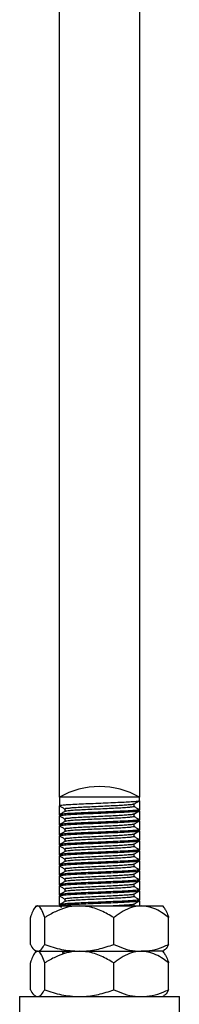
# Model space of a CAD drawing. Units: millimetres. Extents: x 5 to 949, y 4 to 1731.
# Drawn here: x 746 to 750, y 38 to 65 of the extents above; entities that cross this region are included whole.
import ezdxf

# ---------------------------------------------------------------- set-up
doc = ezdxf.new("R2010")
doc.units = ezdxf.units.MM
doc.header["$LTSCALE"] = 3
doc.linetypes.add('SLD-Solid', pattern=[0])

msp = doc.modelspace()

# ---------------------------------------------------------------- linework, layer by layer
at = {"color": 7, "linetype": 'SLD-Solid', "lineweight": 25}
for p, q in [((747.0141, 43.6346), (747.0141, 124.134)), ((749.2641, 124.134), (749.2641, 43.6346)), ((747.0141, 43.6346), (747.0141, 43.3913)), ((749.2641, 43.6346), (747.0141, 43.6346)), ((749.2641, 43.5319), (749.2641, 43.6346)), ((749.2641, 43.5319), (749.2641, 43.2858)), ((747.0141, 43.1452), (747.0141, 43.3913)), ((747.1663, 43.3033), (747.1663, 43.2345)), ((749.1118, 43.3736), (749.1118, 43.4424)), ((749.2641, 43.2506), (749.2641, 43.2858)), ((749.2641, 43.2506), (749.2641, 43.0045)), ((747.0141, 43.1452), (747.0141, 43.11)), ((747.0141, 42.8639), (747.0141, 43.11)), ((747.1663, 43.0221), (747.1663, 42.9533)), ((749.1118, 43.0924), (749.1118, 43.1611)), ((749.2641, 42.9694), (749.2641, 43.0045)), ((749.2641, 42.9694), (749.2641, 42.7233)), ((747.0141, 42.8639), (747.0141, 42.8288)), ((747.0141, 42.5827), (747.0141, 42.8288)), ((747.1663, 42.7408), (747.1663, 42.672)), ((749.1118, 42.8111), (749.1118, 42.8799)), ((749.2641, 42.6882), (749.2641, 42.7233)), ((749.2641, 42.6882), (749.2641, 42.4421)), ((747.0141, 42.5827), (747.0141, 42.5476)), ((747.0141, 42.3015), (747.0141, 42.5476)), ((747.1663, 42.4596), (747.1663, 42.3908)), ((749.1118, 42.5299), (749.1118, 42.5986)), ((749.2641, 42.4069), (749.2641, 42.4421)), ((749.2641, 42.4069), (749.2641, 42.1608)), ((747.0141, 42.3015), (747.0141, 42.2663)), ((747.0141, 42.0202), (747.0141, 42.2663)), ((747.1663, 42.1783), (747.1663, 42.1095)), ((749.1118, 42.2486), (749.1118, 42.3173)), ((749.2641, 42.1257), (749.2641, 42.1608)), ((749.2641, 42.1257), (749.2641, 41.8796)), ((747.0141, 42.0202), (747.0141, 41.9851)), ((747.0141, 41.739), (747.0141, 41.9851)), ((747.1663, 41.8971), (747.1663, 41.8283)), ((749.1118, 41.9674), (749.1118, 42.0361)), ((749.2641, 41.8444), (749.2641, 41.8796)), ((749.2641, 41.8444), (749.2641, 41.5983)), ((747.0141, 41.739), (747.0141, 41.7038)), ((747.0141, 41.4577), (747.0141, 41.7038)), ((747.1663, 41.6158), (747.1663, 41.547)), ((749.1118, 41.6861), (749.1118, 41.7548)), ((749.2641, 41.5632), (749.2641, 41.5983)), ((749.2641, 41.5632), (749.2641, 41.3171)), ((747.0141, 41.4577), (747.0141, 41.4226)), ((747.0141, 41.1765), (747.0141, 41.4226)), ((747.1663, 41.3346), (747.1663, 41.2658)), ((749.1118, 41.4049), (749.1118, 41.4736)), ((749.2641, 41.2819), (749.2641, 41.3171)), ((749.2641, 41.2819), (749.2641, 41.0358)), ((747.0141, 41.1765), (747.0141, 41.1413)), ((747.0141, 40.8952), (747.0141, 41.1413)), ((747.1663, 41.0533), (747.1663, 40.9845)), ((749.1118, 41.1236), (749.1118, 41.1923)), ((749.2641, 41.0007), (749.2641, 41.0358)), ((749.2641, 41.0007), (749.2641, 40.7546)), ((747.0141, 40.8952), (747.0141, 40.8601)), ((747.0141, 40.614), (747.0141, 40.8601)), ((747.1663, 40.7721), (747.1663, 40.7033)), ((749.1118, 40.8424), (749.1118, 40.9111)), ((749.2641, 40.7194), (749.2641, 40.7546)), ((749.2641, 40.7194), (749.2641, 40.5798)), ((746.3578, 40.5798), (746.3201, 40.5348)), ((746.3578, 40.5798), (746.3926, 40.5798)), ((746.3926, 40.5798), (747.5691, 40.5798)), ((747.0141, 40.614), (747.0141, 40.5798)), ((747.0164, 40.576), (747.0702, 40.5449)), ((747.5691, 40.5798), (749.3155, 40.5798)), ((749.1118, 40.5611), (749.1118, 40.6299)), ((749.3155, 40.5798), (749.9203, 40.5798)), ((749.9581, 40.5348), (749.9203, 40.5798)), ((746.1904, 39.4978), (746.1904, 40.2514)), ((746.5948, 39.4978), (746.5948, 40.2514)), ((748.5434, 39.4978), (748.5434, 40.2514)), ((750.0877, 39.4978), (750.0877, 40.2514)), ((746.3169, 39.3334), (746.3578, 39.3048)), ((749.9203, 39.3048), (749.9612, 39.3334)), ((746.3578, 39.3048), (746.3201, 39.2598)), ((746.3578, 39.3048), (746.3926, 39.3048)), ((746.3926, 39.3048), (747.5691, 39.3048)), ((747.5691, 39.3048), (749.3155, 39.3048)), ((749.9203, 39.3048), (749.3155, 39.3048)), ((749.9581, 39.2598), (749.9203, 39.3048)), ((746.1904, 38.2227), (746.1904, 38.9764)), ((746.5948, 38.2227), (746.5948, 38.9764)), ((748.5434, 38.2227), (748.5434, 38.9764)), ((750.0877, 38.2227), (750.0877, 38.9764)), ((745.8891, 38.0298), (745.8891, 37.5236)), ((745.8891, 38.0298), (746.4497, 38.0298)), ((746.3169, 38.0584), (746.3578, 38.0298)), ((746.4497, 38.0298), (750.3891, 38.0298)), ((749.9203, 38.0298), (749.9612, 38.0584)), ((750.3891, 37.5236), (750.3891, 38.0298))]:
    msp.add_line(p, q, dxfattribs=at)
at = {"color": 7, "linetype": 'SLD-Solid', "lineweight": 25, "flags": 128}
for points in [[(749.109, 43.1595), (749.1853, 43.2036), (749.2617, 43.2479)], [(747.1675, 42.6727), (747.0912, 42.6286), (747.015, 42.5844)], [(749.109, 42.597), (749.1853, 42.6411), (749.2617, 42.6853)], [(747.1675, 42.1102), (747.0912, 42.0661), (747.015, 42.0219)], [(747.1675, 41.5477), (747.0912, 41.5036), (747.015, 41.4594)], [(747.1675, 40.9852), (747.0912, 40.9411), (747.015, 40.8969)]]:
    msp.add_lwpolyline(points, dxfattribs=at)
at = {"color": 7, "linetype": 'SLD-Solid', "lineweight": 25}
for centre, radius, start, end in [((748.1391, 41.6859), 2.2501, 90.0266, 119.99872), ((748.139, 41.6857), 2.2503, 60.00264, 90.02441)]:
    msp.add_arc(centre, radius, start, end, dxfattribs=at)
for points, knots in [([(749.2553, 43.529), (749.2457, 43.526), (749.2008, 43.512), (749.095, 43.5089), (748.9277, 43.4947), (748.7075, 43.4859), (748.4509, 43.4739), (748.1739, 43.4629), (747.8958, 43.4523), (747.6297, 43.4412), (747.4081, 43.429), (747.202, 43.4215), (747.1287, 43.4059), (747.0003, 43.4044), (747.0195, 43.3923), (747.0211, 43.3913)], [0, 0, 0, 0, 0.013451, 0.0625349, 0.139586, 0.2381663, 0.3559377, 0.4823614, 0.6074637, 0.7282724, 0.8335756, 0.9154493, 0.9720016, 0.9976522, 1, 1, 1, 1]), ([(749.109, 43.4407), (749.1344, 43.4555), (749.1853, 43.4849), (749.2362, 43.5144), (749.2617, 43.5291)], [0, 0, 0, 0, 0.4998903, 1, 1, 1, 1]), ([(749.263, 43.2858), (749.2634, 43.2857), (749.2765, 43.2813), (749.1714, 43.2668), (749.1143, 43.2623), (748.9197, 43.2488), (748.7104, 43.2397), (748.45, 43.2279), (748.1742, 43.2167), (747.8957, 43.2062), (747.6297, 43.1951), (747.4081, 43.1829), (747.202, 43.1754), (747.1287, 43.1598), (747.0003, 43.1583), (747.0195, 43.1462), (747.0211, 43.1452)], [0, 0, 0, 0, 0.0004817, 0.0178909, 0.066754, 0.1434583, 0.241595, 0.3588362, 0.4846919, 0.6092304, 0.7294953, 0.8343246, 0.9158298, 0.9721276, 0.9976628, 1, 1, 1, 1]), ([(749.2553, 43.2478), (749.2457, 43.2447), (749.2009, 43.2307), (749.095, 43.2277), (748.9277, 43.2135), (748.7075, 43.2046), (748.4509, 43.1926), (748.1739, 43.1816), (747.8958, 43.171), (747.6297, 43.1601), (747.4081, 43.1476), (747.202, 43.1404), (747.1286, 43.1245), (747.0004, 43.1232), (747.0195, 43.1111), (747.0211, 43.11)], [0, 0, 0, 0, 0.01345638, 0.0625376, 0.13958771, 0.23816783, 0.35593769, 0.48235993, 0.60746067, 0.72826695, 0.83356986, 0.91544135, 0.97199478, 0.99764108, 1, 1, 1, 1]), ([(747.1675, 43.2352), (747.142, 43.2205), (747.0912, 43.191), (747.0404, 43.1616), (747.015, 43.1469)], [0, 0, 0, 0, 0.4999538, 1, 1, 1, 1]), ([(747.0164, 43.3885), (747.0419, 43.3738), (747.0918, 43.3449), (747.1417, 43.3159), (747.1663, 43.3017)], [0, 0, 0, 0, 0.5086137, 1, 1, 1, 1]), ([(749.111, 43.3736), (749.1113, 43.3735), (749.1226, 43.3693), (749.0324, 43.3546), (748.9821, 43.3503), (748.8143, 43.3367), (748.633, 43.3276), (748.408, 43.3157), (748.1694, 43.3047), (747.9287, 43.2941), (747.6985, 43.283), (747.5072, 43.2708), (747.3281, 43.2632), (747.2665, 43.248), (747.1551, 43.2459), (747.1693, 43.2355), (747.1696, 43.2352)], [0, 0, 0, 0, 0.0004422, 0.0181004, 0.0670799, 0.1439126, 0.2421761, 0.3595281, 0.4855192, 0.610192, 0.730585, 0.8355425, 0.9171486, 0.9735805, 0.9993132, 1, 1, 1, 1]), ([(749.1032, 43.4407), (749.0952, 43.4379), (749.0572, 43.4241), (748.9656, 43.421), (748.8211, 43.4069), (748.6306, 43.398), (748.4087, 43.386), (748.1692, 43.3749), (747.9287, 43.3644), (747.6987, 43.3533), (747.5068, 43.3412), (747.3293, 43.3334), (747.2642, 43.3185), (747.155, 43.316), (747.171, 43.3044), (747.1725, 43.3033)], [0, 0, 0, 0, 0.0130382, 0.0621781, 0.1392624, 0.2378476, 0.3555849, 0.4819886, 0.6070685, 0.7278557, 0.8331568, 0.9150301, 0.9716467, 0.9974637, 1, 1, 1, 1]), ([(749.261, 43.289), (749.2356, 43.3037), (749.1858, 43.3325), (749.1361, 43.3613), (749.1118, 43.3754)], [0, 0, 0, 0, 0.51160925, 1, 1, 1, 1]), ([(749.2553, 42.9665), (749.2457, 42.9635), (749.2009, 42.9494), (749.095, 42.9464), (748.9277, 42.9322), (748.7075, 42.9234), (748.4509, 42.9114), (748.1739, 42.9004), (747.8958, 42.8898), (747.6297, 42.8787), (747.4081, 42.8665), (747.202, 42.859), (747.1287, 42.8434), (747.0003, 42.8419), (747.0195, 42.8298), (747.0211, 42.8288)], [0, 0, 0, 0, 0.0134565, 0.0625401, 0.1395908, 0.2381706, 0.3559412, 0.4823643, 0.6074659, 0.7282739, 0.8335765, 0.9154497, 0.9720017, 0.9976522, 1, 1, 1, 1]), ([(749.263, 43.0045), (749.2634, 43.0044), (749.2766, 43.0005), (749.1712, 42.9848), (749.1144, 42.9815), (748.9197, 42.9674), (748.7104, 42.9585), (748.45, 42.9465), (748.1742, 42.9355), (747.8957, 42.9249), (747.6297, 42.914), (747.4081, 42.9015), (747.202, 42.8943), (747.1286, 42.8784), (747.0004, 42.8771), (747.0195, 42.865), (747.0211, 42.8639)], [0, 0, 0, 0, 0.0004756, 0.0178902, 0.0667509, 0.1434547, 0.2415918, 0.3588323, 0.4846864, 0.6092249, 0.7294882, 0.8343179, 0.9158214, 0.9721206, 0.9976517, 1, 1, 1, 1]), ([(747.1675, 42.954), (747.142, 42.9392), (747.0912, 42.9098), (747.0404, 42.8804), (747.015, 42.8656)], [0, 0, 0, 0, 0.4998902, 1, 1, 1, 1]), ([(747.0164, 43.1072), (747.0419, 43.0925), (747.0918, 43.0636), (747.1417, 43.0347), (747.1663, 43.0205)], [0, 0, 0, 0, 0.5085501, 1, 1, 1, 1]), ([(749.111, 43.0924), (749.1113, 43.0923), (749.1226, 43.088), (749.0324, 43.0734), (748.9821, 43.069), (748.8143, 43.0555), (748.633, 43.0463), (748.408, 43.0344), (748.1694, 43.0234), (747.9287, 43.0128), (747.6985, 43.0019), (747.5072, 42.9894), (747.3283, 42.9822), (747.2663, 42.9663), (747.1554, 42.965), (747.1693, 42.9543), (747.1696, 42.954)], [0, 0, 0, 0, 0.0004422, 0.0181002, 0.0670792, 0.143911, 0.2421748, 0.3595254, 0.4855152, 0.6101866, 0.7305772, 0.8355348, 0.9171384, 0.9735721, 0.9992992, 1, 1, 1, 1]), ([(749.1032, 43.1595), (749.0952, 43.1566), (749.0572, 43.1428), (748.9656, 43.1398), (748.8211, 43.1256), (748.6306, 43.1167), (748.4087, 43.1047), (748.1692, 43.0937), (747.9287, 43.0831), (747.6986, 43.0721), (747.5068, 43.0598), (747.3293, 43.0522), (747.2642, 43.0371), (747.155, 43.0348), (747.171, 43.0231), (747.1725, 43.0221)], [0, 0, 0, 0, 0.0130455, 0.0621826, 0.1392667, 0.2378531, 0.3555891, 0.4819926, 0.6070734, 0.7278592, 0.8331615, 0.9150331, 0.9716521, 0.9974637, 1, 1, 1, 1]), ([(749.109, 42.8782), (749.1344, 42.893), (749.1853, 42.9224), (749.2362, 42.9519), (749.2617, 42.9666)], [0, 0, 0, 0, 0.4998903, 1, 1, 1, 1]), ([(749.261, 43.0078), (749.2356, 43.0225), (749.1858, 43.0513), (749.1361, 43.0801), (749.1118, 43.0942)], [0, 0, 0, 0, 0.51160925, 1, 1, 1, 1]), ([(749.263, 42.7233), (749.2634, 42.7232), (749.2765, 42.7187), (749.1714, 42.7043), (749.1143, 42.6998), (748.9197, 42.6863), (748.7104, 42.6772), (748.45, 42.6653), (748.1742, 42.6543), (747.8957, 42.6437), (747.6297, 42.6326), (747.4081, 42.6204), (747.202, 42.6129), (747.1287, 42.5973), (747.0003, 42.5958), (747.0195, 42.5837), (747.0211, 42.5827)], [0, 0, 0, 0, 0.0004817, 0.0178909, 0.066754, 0.1434583, 0.241595, 0.3588363, 0.4846911, 0.6092303, 0.7294953, 0.8343246, 0.9158298, 0.9721276, 0.9976628, 1, 1, 1, 1]), ([(749.2553, 42.6853), (749.2457, 42.6822), (749.2008, 42.6682), (749.095, 42.6652), (748.9277, 42.651), (748.7075, 42.6421), (748.4509, 42.6301), (748.1739, 42.6191), (747.8958, 42.6085), (747.6296, 42.5976), (747.4081, 42.5851), (747.202, 42.5779), (747.1287, 42.5621), (747.0004, 42.5606), (747.0195, 42.5486), (747.0211, 42.5476)], [0, 0, 0, 0, 0.013451, 0.0625351, 0.1395863, 0.2381679, 0.3559394, 0.4823635, 0.6074661, 0.7282741, 0.8335786, 0.9154513, 0.9720055, 0.9976522, 1, 1, 1, 1]), ([(747.0164, 42.826), (747.0418, 42.8113), (747.0918, 42.7824), (747.1417, 42.7535), (747.1663, 42.7393)], [0, 0, 0, 0, 0.5086795, 1, 1, 1, 1]), ([(749.111, 42.8111), (749.1113, 42.8111), (749.1228, 42.8073), (749.0322, 42.7914), (748.9822, 42.7882), (748.8142, 42.7741), (748.6331, 42.7652), (748.408, 42.7532), (748.1694, 42.7422), (747.9287, 42.7316), (747.6985, 42.7205), (747.5072, 42.7083), (747.3281, 42.7007), (747.2665, 42.6855), (747.1551, 42.6834), (747.1693, 42.673), (747.1696, 42.6727)], [0, 0, 0, 0, 0.00043439, 0.01809992, 0.06707953, 0.14391051, 0.24217543, 0.35952749, 0.48551875, 0.61019165, 0.73058478, 0.83554232, 0.91714853, 0.97358047, 0.99931316, 1, 1, 1, 1]), ([(749.1032, 42.8782), (749.0952, 42.8754), (749.0572, 42.8616), (748.9656, 42.8585), (748.8211, 42.8444), (748.6306, 42.8355), (748.4087, 42.8235), (748.1692, 42.8125), (747.9287, 42.8019), (747.6987, 42.7908), (747.5068, 42.7787), (747.3293, 42.7709), (747.2642, 42.756), (747.155, 42.7535), (747.171, 42.7419), (747.1725, 42.7408)], [0, 0, 0, 0, 0.0130382, 0.0621782, 0.1392624, 0.2378476, 0.3555838, 0.4819875, 0.6070685, 0.7278557, 0.8331568, 0.9150301, 0.9716467, 0.9974637, 1, 1, 1, 1]), ([(749.261, 42.7265), (749.2356, 42.7412), (749.1858, 42.77), (749.1361, 42.7988), (749.1118, 42.8129)], [0, 0, 0, 0, 0.51160925, 1, 1, 1, 1]), ([(749.263, 42.4421), (749.2634, 42.442), (749.2765, 42.4375), (749.1714, 42.423), (749.1143, 42.4186), (748.9197, 42.4051), (748.7104, 42.3959), (748.45, 42.3841), (748.1742, 42.373), (747.8958, 42.3624), (747.6297, 42.3515), (747.4081, 42.339), (747.202, 42.3318), (747.1287, 42.316), (747.0004, 42.3145), (747.0195, 42.3025), (747.0211, 42.3015)], [0, 0, 0, 0, 0.00048171, 0.01789099, 0.06675414, 0.14345861, 0.2415965, 0.35883805, 0.48469315, 0.6092327, 0.72949705, 0.83432757, 0.91583178, 0.97213152, 0.99766277, 1, 1, 1, 1]), ([(749.2553, 42.404), (749.2457, 42.401), (749.2009, 42.3869), (749.095, 42.3839), (748.9277, 42.3698), (748.7075, 42.3609), (748.4509, 42.3489), (748.1739, 42.3379), (747.8958, 42.3273), (747.6297, 42.3162), (747.4081, 42.304), (747.202, 42.2965), (747.1287, 42.2809), (747.0003, 42.2794), (747.0195, 42.2673), (747.0211, 42.2663)], [0, 0, 0, 0, 0.0134565, 0.0625402, 0.1395895, 0.2381703, 0.355941, 0.4823641, 0.6074658, 0.7282738, 0.8335765, 0.9154497, 0.9720017, 0.9976522, 1, 1, 1, 1]), ([(747.1675, 42.3915), (747.142, 42.3767), (747.0912, 42.3473), (747.0404, 42.3179), (747.015, 42.3032)], [0, 0, 0, 0, 0.4999538, 1, 1, 1, 1]), ([(747.0164, 42.5447), (747.0419, 42.53), (747.0918, 42.5011), (747.1417, 42.4722), (747.1663, 42.458)], [0, 0, 0, 0, 0.5085501, 1, 1, 1, 1]), ([(749.111, 42.5299), (749.1113, 42.5298), (749.1226, 42.5255), (749.0324, 42.5109), (748.9821, 42.5065), (748.8143, 42.493), (748.633, 42.4838), (748.408, 42.4719), (748.1694, 42.4609), (747.9287, 42.4503), (747.6985, 42.4394), (747.5072, 42.4269), (747.3283, 42.4197), (747.2663, 42.4038), (747.1554, 42.4025), (747.1693, 42.3918), (747.1696, 42.3915)], [0, 0, 0, 0, 0.0004422, 0.0181002, 0.0670792, 0.143911, 0.2421748, 0.3595254, 0.4855152, 0.6101866, 0.7305772, 0.8355348, 0.9171384, 0.9735721, 0.9992992, 1, 1, 1, 1]), ([(749.1032, 42.597), (749.0952, 42.5941), (749.0572, 42.5803), (748.9656, 42.5773), (748.8211, 42.5631), (748.6306, 42.5542), (748.4087, 42.5422), (748.1692, 42.5312), (747.9287, 42.5206), (747.6986, 42.5096), (747.5068, 42.4973), (747.3293, 42.4897), (747.2642, 42.4746), (747.155, 42.4723), (747.171, 42.4606), (747.1725, 42.4596)], [0, 0, 0, 0, 0.0130455, 0.0621826, 0.1392667, 0.2378531, 0.3555891, 0.4819926, 0.6070734, 0.7278592, 0.8331615, 0.9150331, 0.9716521, 0.9974637, 1, 1, 1, 1]), ([(749.109, 42.3157), (749.1344, 42.3305), (749.1853, 42.3599), (749.2362, 42.3894), (749.2617, 42.4041)], [0, 0, 0, 0, 0.4998903, 1, 1, 1, 1]), ([(749.261, 42.4453), (749.2356, 42.46), (749.1858, 42.4888), (749.1361, 42.5176), (749.1118, 42.5317)], [0, 0, 0, 0, 0.51160925, 1, 1, 1, 1]), ([(749.263, 42.1608), (749.2634, 42.1607), (749.2766, 42.1568), (749.1712, 42.1411), (749.1144, 42.1377), (748.9197, 42.1237), (748.7104, 42.1148), (748.45, 42.1028), (748.1742, 42.0918), (747.8957, 42.0812), (747.6297, 42.0701), (747.4081, 42.0579), (747.202, 42.0504), (747.1287, 42.0348), (747.0003, 42.0333), (747.0195, 42.0212), (747.0211, 42.0202)], [0, 0, 0, 0, 0.0004756, 0.0178904, 0.0667535, 0.1434565, 0.2415943, 0.3588357, 0.4846906, 0.60923, 0.729495, 0.8343244, 0.9158297, 0.9721275, 0.9976628, 1, 1, 1, 1]), ([(749.2553, 42.1228), (749.2457, 42.1197), (749.2008, 42.1057), (749.095, 42.1027), (748.9277, 42.0885), (748.7075, 42.0797), (748.4509, 42.0676), (748.1739, 42.0566), (747.8958, 42.046), (747.6297, 42.035), (747.4081, 42.0227), (747.202, 42.0154), (747.1287, 41.9996), (747.0004, 41.9981), (747.0195, 41.9861), (747.0211, 41.9851)], [0, 0, 0, 0, 0.013451, 0.0625351, 0.1395863, 0.2381669, 0.3559393, 0.4823634, 0.6074659, 0.728274, 0.8335774, 0.9154513, 0.9720055, 0.9976522, 1, 1, 1, 1]), ([(747.0164, 42.2635), (747.0418, 42.2488), (747.0918, 42.2199), (747.1417, 42.191), (747.1663, 42.1768)], [0, 0, 0, 0, 0.5086795, 1, 1, 1, 1]), ([(749.111, 42.2486), (749.1113, 42.2485), (749.1228, 42.2448), (749.0322, 42.2289), (748.9822, 42.2257), (748.8142, 42.2116), (748.6331, 42.2027), (748.408, 42.1907), (748.1694, 42.1796), (747.9287, 42.1691), (747.6985, 42.158), (747.5072, 42.1458), (747.3281, 42.1382), (747.2665, 42.123), (747.1551, 42.1209), (747.1693, 42.1105), (747.1696, 42.1102)], [0, 0, 0, 0, 0.00043439, 0.01809992, 0.06707953, 0.14391051, 0.24217543, 0.35952749, 0.48551875, 0.61019165, 0.73058478, 0.83554232, 0.91714853, 0.97358047, 0.99931316, 1, 1, 1, 1]), ([(749.1032, 42.3158), (749.0952, 42.3129), (749.0572, 42.2991), (748.9656, 42.296), (748.8211, 42.2818), (748.6306, 42.273), (748.4087, 42.261), (748.1692, 42.25), (747.9287, 42.2394), (747.6987, 42.2283), (747.5068, 42.2162), (747.3293, 42.2084), (747.2642, 42.1935), (747.155, 42.191), (747.171, 42.1794), (747.1725, 42.1783)], [0, 0, 0, 0, 0.0130455, 0.062185, 0.1392687, 0.2378532, 0.3555885, 0.4819913, 0.6070713, 0.7278577, 0.833158, 0.9150307, 0.9716469, 0.9974637, 1, 1, 1, 1]), ([(749.109, 42.0345), (749.1344, 42.0492), (749.1853, 42.0787), (749.2362, 42.1081), (749.2617, 42.1228)], [0, 0, 0, 0, 0.4999538, 1, 1, 1, 1]), ([(749.261, 42.164), (749.2356, 42.1788), (749.1859, 42.2076), (749.1361, 42.2363), (749.1118, 42.2504)], [0, 0, 0, 0, 0.51173913, 1, 1, 1, 1]), ([(749.263, 41.8796), (749.2634, 41.8794), (749.2765, 41.875), (749.1714, 41.8605), (749.1143, 41.8561), (748.9197, 41.8426), (748.7104, 41.8335), (748.45, 41.8215), (748.1742, 41.8105), (747.8958, 41.7999), (747.6297, 41.7889), (747.4081, 41.7766), (747.202, 41.7693), (747.1287, 41.7535), (747.0004, 41.752), (747.0195, 41.74), (747.0211, 41.739)], [0, 0, 0, 0, 0.0004817, 0.017891, 0.0667541, 0.1434586, 0.2415955, 0.3588379, 0.484693, 0.6092325, 0.7294969, 0.8343264, 0.9158318, 0.9721315, 0.9976628, 1, 1, 1, 1]), ([(749.2553, 41.8415), (749.2457, 41.8385), (749.2009, 41.8244), (749.095, 41.8214), (748.9277, 41.8073), (748.7075, 41.7984), (748.4509, 41.7864), (748.1739, 41.7754), (747.8958, 41.7648), (747.6297, 41.7537), (747.4081, 41.7414), (747.202, 41.7341), (747.1286, 41.7183), (747.0004, 41.717), (747.0195, 41.7048), (747.0211, 41.7038)], [0, 0, 0, 0, 0.0134564, 0.0625397, 0.1395885, 0.2381686, 0.3559385, 0.4823607, 0.6074614, 0.7282686, 0.8335705, 0.9154432, 0.9719948, 0.9976411, 1, 1, 1, 1]), ([(747.1675, 41.829), (747.142, 41.8142), (747.0912, 41.7848), (747.0404, 41.7554), (747.015, 41.7407)], [0, 0, 0, 0, 0.4999538, 1, 1, 1, 1]), ([(747.0164, 41.9822), (747.0419, 41.9675), (747.0918, 41.9386), (747.1417, 41.9097), (747.1663, 41.8955)], [0, 0, 0, 0, 0.5085501, 1, 1, 1, 1]), ([(749.111, 41.9674), (749.1113, 41.9673), (749.1226, 41.963), (749.0324, 41.9484), (748.9821, 41.944), (748.8143, 41.9305), (748.633, 41.9214), (748.408, 41.9094), (748.1694, 41.8984), (747.9287, 41.8878), (747.6985, 41.8768), (747.5072, 41.8645), (747.3283, 41.8572), (747.2663, 41.8413), (747.1554, 41.84), (747.1693, 41.8292), (747.1696, 41.829)], [0, 0, 0, 0, 0.0004422, 0.0181002, 0.0670792, 0.143911, 0.2421734, 0.3595253, 0.485515, 0.6101864, 0.7305769, 0.8355332, 0.9171385, 0.9735721, 0.9992992, 1, 1, 1, 1]), ([(749.1032, 42.0345), (749.0952, 42.0316), (749.0572, 42.0179), (748.9656, 42.0147), (748.8211, 42.0006), (748.6306, 41.9917), (748.4087, 41.9797), (748.1692, 41.9687), (747.9287, 41.9581), (747.6986, 41.9471), (747.5068, 41.9348), (747.3293, 41.9272), (747.2642, 41.9121), (747.155, 41.9098), (747.171, 41.8981), (747.1725, 41.8971)], [0, 0, 0, 0, 0.0130383, 0.0621783, 0.1392628, 0.2378497, 0.3555862, 0.4819902, 0.6070716, 0.727858, 0.8331607, 0.9150327, 0.971652, 0.9974637, 1, 1, 1, 1]), ([(749.109, 41.7532), (749.1344, 41.768), (749.1853, 41.7974), (749.2362, 41.8268), (749.2617, 41.8416)], [0, 0, 0, 0, 0.4998903, 1, 1, 1, 1]), ([(749.261, 41.8828), (749.2356, 41.8975), (749.1858, 41.9263), (749.1361, 41.9551), (749.1118, 41.9692)], [0, 0, 0, 0, 0.51160925, 1, 1, 1, 1]), ([(749.2553, 41.5602), (749.2457, 41.5572), (749.2008, 41.5432), (749.095, 41.5402), (748.9277, 41.526), (748.7075, 41.5172), (748.4509, 41.5051), (748.1739, 41.4941), (747.8958, 41.4835), (747.6297, 41.4725), (747.4081, 41.4602), (747.202, 41.4528), (747.1287, 41.4371), (747.0004, 41.4356), (747.0195, 41.4236), (747.0211, 41.4226)], [0, 0, 0, 0, 0.013451, 0.0625351, 0.1395863, 0.2381669, 0.3559393, 0.4823634, 0.6074659, 0.728274, 0.8335774, 0.9154513, 0.9720055, 0.9976522, 1, 1, 1, 1]), ([(749.263, 41.5983), (749.2634, 41.5982), (749.2766, 41.5943), (749.1712, 41.5786), (749.1144, 41.5752), (748.9197, 41.5612), (748.7104, 41.5522), (748.45, 41.5403), (748.1742, 41.5293), (747.8957, 41.5187), (747.6297, 41.5076), (747.4081, 41.4953), (747.202, 41.488), (747.1286, 41.4722), (747.0004, 41.4709), (747.0195, 41.4587), (747.0211, 41.4577)], [0, 0, 0, 0, 0.0004756, 0.0178902, 0.066753, 0.1434555, 0.2415926, 0.3588331, 0.4846872, 0.6092256, 0.7294898, 0.8343185, 0.9158232, 0.9721206, 0.9976517, 1, 1, 1, 1]), ([(747.0164, 41.701), (747.0418, 41.6863), (747.0918, 41.6574), (747.1417, 41.6285), (747.1663, 41.6143)], [0, 0, 0, 0, 0.5086795, 1, 1, 1, 1]), ([(749.111, 41.6861), (749.1113, 41.686), (749.1228, 41.6823), (749.0322, 41.6664), (748.9822, 41.6632), (748.8142, 41.6491), (748.6331, 41.6401), (748.408, 41.6282), (748.1694, 41.6171), (747.9287, 41.6066), (747.6985, 41.5955), (747.5072, 41.5832), (747.3283, 41.576), (747.2663, 41.5601), (747.1554, 41.5588), (747.1693, 41.548), (747.1696, 41.5477)], [0, 0, 0, 0, 0.0004344, 0.0180998, 0.0670789, 0.1439091, 0.2421731, 0.3595241, 0.4855141, 0.6101858, 0.7305778, 0.8355344, 0.9171382, 0.9735721, 0.9992992, 1, 1, 1, 1]), ([(749.1032, 41.7533), (749.0952, 41.7504), (749.0572, 41.7366), (748.9656, 41.7335), (748.8211, 41.7194), (748.6306, 41.7105), (748.4087, 41.6985), (748.1692, 41.6875), (747.9287, 41.6769), (747.6986, 41.6658), (747.5068, 41.6537), (747.3293, 41.6459), (747.2643, 41.631), (747.1549, 41.6284), (747.171, 41.6169), (747.1725, 41.6159)], [0, 0, 0, 0, 0.0130457, 0.0621859, 0.139269, 0.2378562, 0.3555933, 0.4819978, 0.6070797, 0.7278678, 0.8331696, 0.9150436, 0.9716606, 0.9974777, 1, 1, 1, 1]), ([(749.109, 41.472), (749.1344, 41.4867), (749.1853, 41.5162), (749.2362, 41.5456), (749.2617, 41.5603)], [0, 0, 0, 0, 0.4999538, 1, 1, 1, 1]), ([(749.261, 41.6015), (749.2356, 41.6162), (749.1859, 41.6451), (749.1361, 41.6738), (749.1118, 41.6879)], [0, 0, 0, 0, 0.51173913, 1, 1, 1, 1]), ([(749.263, 41.3171), (749.2634, 41.3169), (749.2765, 41.3125), (749.1714, 41.298), (749.1143, 41.2936), (748.9197, 41.2801), (748.7104, 41.271), (748.45, 41.259), (748.1742, 41.248), (747.8958, 41.2374), (747.6297, 41.2264), (747.4081, 41.2141), (747.202, 41.2068), (747.1287, 41.191), (747.0004, 41.1895), (747.0195, 41.1775), (747.0211, 41.1765)], [0, 0, 0, 0, 0.0004817, 0.017891, 0.0667541, 0.1434586, 0.2415955, 0.3588379, 0.484693, 0.6092325, 0.7294969, 0.8343264, 0.9158318, 0.9721315, 0.9976628, 1, 1, 1, 1]), ([(749.2553, 41.279), (749.2457, 41.276), (749.2009, 41.2619), (749.095, 41.2589), (748.9277, 41.2448), (748.7075, 41.2359), (748.4509, 41.2239), (748.1739, 41.2128), (747.8958, 41.2023), (747.6297, 41.1912), (747.4081, 41.1789), (747.202, 41.1717), (747.1286, 41.1557), (747.0004, 41.1545), (747.0195, 41.1423), (747.0211, 41.1413)], [0, 0, 0, 0, 0.0134564, 0.0625397, 0.1395884, 0.2381685, 0.3559382, 0.4823604, 0.6074611, 0.7282681, 0.83357, 0.9154414, 0.9719948, 0.9976411, 1, 1, 1, 1]), ([(747.1675, 41.2665), (747.142, 41.2517), (747.0912, 41.2223), (747.0404, 41.1929), (747.015, 41.1782)], [0, 0, 0, 0, 0.4999538, 1, 1, 1, 1]), ([(747.0164, 41.4197), (747.0419, 41.405), (747.0918, 41.3761), (747.1417, 41.3472), (747.1663, 41.333)], [0, 0, 0, 0, 0.5085501, 1, 1, 1, 1]), ([(749.111, 41.4049), (749.1113, 41.4048), (749.1226, 41.4005), (749.0324, 41.3859), (748.9821, 41.3815), (748.8143, 41.368), (748.633, 41.3589), (748.408, 41.3469), (748.1694, 41.3359), (747.9287, 41.3253), (747.6985, 41.3143), (747.5072, 41.3021), (747.3281, 41.2945), (747.2666, 41.2791), (747.1551, 41.2772), (747.1693, 41.2668), (747.1696, 41.2665)], [0, 0, 0, 0, 0.0004422, 0.0181004, 0.0670801, 0.143913, 0.2421768, 0.3595303, 0.4855218, 0.6101949, 0.7305871, 0.8355449, 0.9171513, 0.9735857, 0.9993132, 1, 1, 1, 1]), ([(749.1032, 41.472), (749.0952, 41.4691), (749.0572, 41.4554), (748.9656, 41.4522), (748.8211, 41.4381), (748.6306, 41.4293), (748.4087, 41.4172), (748.1692, 41.4062), (747.9287, 41.3956), (747.6986, 41.3846), (747.5068, 41.3724), (747.3293, 41.3647), (747.2642, 41.3496), (747.155, 41.3473), (747.171, 41.3356), (747.1725, 41.3346)], [0, 0, 0, 0, 0.0130383, 0.0621783, 0.1392628, 0.2378483, 0.355586, 0.48199, 0.6070714, 0.7278578, 0.8331592, 0.9150328, 0.971652, 0.9974637, 1, 1, 1, 1]), ([(749.109, 41.1907), (749.1344, 41.2055), (749.1853, 41.2349), (749.2362, 41.2643), (749.2617, 41.2791)], [0, 0, 0, 0, 0.4998903, 1, 1, 1, 1]), ([(749.261, 41.3203), (749.2356, 41.335), (749.1858, 41.3638), (749.1361, 41.3926), (749.1118, 41.4066)], [0, 0, 0, 0, 0.51160925, 1, 1, 1, 1]), ([(749.2553, 40.9977), (749.2457, 40.9947), (749.2008, 40.9807), (749.095, 40.9777), (748.9277, 40.9635), (748.7075, 40.9547), (748.4509, 40.9426), (748.1739, 40.9316), (747.8958, 40.921), (747.6297, 40.91), (747.4081, 40.8977), (747.202, 40.8903), (747.1287, 40.8746), (747.0004, 40.8731), (747.0195, 40.8611), (747.0211, 40.8601)], [0, 0, 0, 0, 0.013451, 0.0625351, 0.1395863, 0.2381669, 0.3559393, 0.4823634, 0.6074659, 0.728274, 0.8335774, 0.9154513, 0.9720055, 0.9976522, 1, 1, 1, 1]), ([(749.263, 41.0358), (749.2634, 41.0357), (749.2766, 41.0318), (749.1712, 41.0161), (749.1144, 41.0127), (748.9197, 40.9987), (748.7104, 40.9897), (748.45, 40.9778), (748.1742, 40.9668), (747.8957, 40.9562), (747.6297, 40.9452), (747.4081, 40.9328), (747.202, 40.9256), (747.1286, 40.9097), (747.0004, 40.9084), (747.0195, 40.8962), (747.0211, 40.8952)], [0, 0, 0, 0, 0.0004756, 0.0178902, 0.0667529, 0.1434554, 0.2415924, 0.3588329, 0.4846868, 0.6092253, 0.7294894, 0.834318, 0.9158214, 0.9721207, 0.9976517, 1, 1, 1, 1]), ([(747.0164, 41.1385), (747.0419, 41.1238), (747.0918, 41.0949), (747.1417, 41.066), (747.1663, 41.0517)], [0, 0, 0, 0, 0.5085501, 1, 1, 1, 1]), ([(749.111, 41.1236), (749.1113, 41.1235), (749.1228, 41.1198), (749.0322, 41.1039), (748.9822, 41.1007), (748.8142, 41.0866), (748.6331, 41.0776), (748.408, 41.0657), (748.1694, 41.0546), (747.9287, 41.0441), (747.6985, 41.033), (747.5072, 41.0207), (747.3283, 41.0135), (747.2663, 40.9976), (747.1554, 40.9963), (747.1693, 40.9855), (747.1696, 40.9852)], [0, 0, 0, 0, 0.0004344, 0.0180998, 0.0670789, 0.1439091, 0.2421731, 0.3595241, 0.4855141, 0.6101858, 0.7305778, 0.8355344, 0.9171382, 0.9735721, 0.9992992, 1, 1, 1, 1]), ([(749.1032, 41.1908), (749.0952, 41.1879), (749.0572, 41.1741), (748.9656, 41.171), (748.8211, 41.1569), (748.6306, 41.148), (748.4087, 41.136), (748.1692, 41.125), (747.9287, 41.1144), (747.6986, 41.1033), (747.5068, 41.0911), (747.3293, 41.0835), (747.2642, 41.0684), (747.155, 41.066), (747.171, 41.0544), (747.1725, 41.0534)], [0, 0, 0, 0, 0.0130455, 0.0621853, 0.1392676, 0.237854, 0.3555899, 0.4819932, 0.6070739, 0.7278608, 0.8331616, 0.9150332, 0.9716522, 0.9974637, 1, 1, 1, 1]), ([(749.109, 40.9095), (749.1344, 40.9242), (749.1853, 40.9537), (749.2362, 40.9831), (749.2617, 40.9978)], [0, 0, 0, 0, 0.4999538, 1, 1, 1, 1]), ([(749.261, 41.039), (749.2356, 41.0537), (749.1859, 41.0825), (749.1361, 41.1113), (749.1118, 41.1254)], [0, 0, 0, 0, 0.51173913, 1, 1, 1, 1]), ([(749.263, 40.7546), (749.2634, 40.7544), (749.2765, 40.75), (749.1714, 40.7355), (749.1143, 40.7311), (748.9197, 40.7176), (748.7104, 40.7085), (748.45, 40.6965), (748.1742, 40.6855), (747.8958, 40.6749), (747.6297, 40.6639), (747.4081, 40.6516), (747.202, 40.6443), (747.1287, 40.6285), (747.0004, 40.627), (747.0195, 40.615), (747.0211, 40.614)], [0, 0, 0, 0, 0.0004817, 0.017891, 0.0667541, 0.1434586, 0.2415955, 0.3588379, 0.484693, 0.6092325, 0.7294969, 0.8343264, 0.9158318, 0.9721315, 0.9976628, 1, 1, 1, 1]), ([(749.2553, 40.7165), (749.2457, 40.7135), (749.2009, 40.6994), (749.095, 40.6965), (748.9277, 40.6822), (748.7075, 40.6734), (748.4509, 40.6614), (748.1739, 40.6504), (747.8958, 40.6397), (747.6297, 40.6288), (747.4081, 40.6164), (747.202, 40.6092), (747.1286, 40.5932), (747.0004, 40.592), (747.0195, 40.5798), (747.0211, 40.5788)], [0, 0, 0, 0, 0.01345638, 0.0625376, 0.13958771, 0.23816783, 0.35593769, 0.48235993, 0.60746067, 0.72826695, 0.83356986, 0.91544135, 0.97199478, 0.99764108, 1, 1, 1, 1]), ([(747.1675, 40.704), (747.142, 40.6892), (747.0912, 40.6598), (747.0404, 40.6304), (747.015, 40.6157)], [0, 0, 0, 0, 0.4999538, 1, 1, 1, 1]), ([(747.0164, 40.8572), (747.0419, 40.8425), (747.0918, 40.8136), (747.1417, 40.7847), (747.1663, 40.7705)], [0, 0, 0, 0, 0.5086137, 1, 1, 1, 1]), ([(749.111, 40.8424), (749.1113, 40.8423), (749.1226, 40.838), (749.0324, 40.8234), (748.9821, 40.819), (748.8143, 40.8055), (748.633, 40.7964), (748.408, 40.7845), (748.1694, 40.7733), (747.9287, 40.7629), (747.6985, 40.7518), (747.5072, 40.7396), (747.3281, 40.7319), (747.2665, 40.7167), (747.1551, 40.7147), (747.1693, 40.7043), (747.1696, 40.704)], [0, 0, 0, 0, 0.0004422, 0.0181004, 0.0670799, 0.1439126, 0.2421761, 0.3595281, 0.4855203, 0.610192, 0.730585, 0.8355425, 0.9171486, 0.9735805, 0.9993132, 1, 1, 1, 1]), ([(749.1032, 40.9095), (749.0952, 40.9066), (749.0572, 40.8929), (748.9656, 40.8897), (748.8211, 40.8756), (748.6306, 40.8668), (748.4087, 40.8547), (748.1692, 40.8437), (747.9287, 40.8331), (747.6986, 40.8221), (747.5068, 40.8099), (747.3293, 40.8022), (747.2642, 40.7871), (747.155, 40.7848), (747.171, 40.7731), (747.1725, 40.7721)], [0, 0, 0, 0, 0.0130383, 0.0621783, 0.1392628, 0.2378483, 0.355586, 0.48199, 0.6070714, 0.7278578, 0.8331592, 0.9150328, 0.971652, 0.9974637, 1, 1, 1, 1]), ([(749.109, 40.6282), (749.1344, 40.6429), (749.1853, 40.6724), (749.2362, 40.7018), (749.2617, 40.7166)], [0, 0, 0, 0, 0.4998903, 1, 1, 1, 1]), ([(749.261, 40.7578), (749.2356, 40.7725), (749.1858, 40.8013), (749.1361, 40.8301), (749.1118, 40.8441)], [0, 0, 0, 0, 0.51160925, 1, 1, 1, 1]), ([(746.3926, 40.5798), (746.3716, 40.5715), (746.3136, 40.5483), (746.2612, 40.436), (746.2188, 40.3365), (746.1959, 40.268), (746.1904, 40.2514)], [0, 0, 0, 0, 0.1651526, 0.4582186, 0.8690412, 1, 1, 1, 1]), ([(746.5948, 40.2514), (746.5717, 40.3132), (746.5322, 40.4192), (746.4725, 40.5538), (746.4091, 40.5744), (746.3926, 40.5798)], [0, 0, 0, 0, 0.5089725, 0.8721587, 1, 1, 1, 1]), ([(747.5691, 40.5798), (747.474, 40.5738), (747.2703, 40.5609), (746.9689, 40.4581), (746.744, 40.3435), (746.6217, 40.2681), (746.5948, 40.2514)], [0, 0, 0, 0, 0.2736949, 0.5858736, 0.9086448, 1, 1, 1, 1]), ([(748.5434, 40.2514), (748.4277, 40.3186), (748.1936, 40.4547), (747.8585, 40.5646), (747.6453, 40.5758), (747.5691, 40.5798)], [0, 0, 0, 0, 0.3855871, 0.7804473, 1, 1, 1, 1]), ([(749.1032, 40.6283), (749.0952, 40.6254), (749.0572, 40.6116), (748.9656, 40.6085), (748.8211, 40.5944), (748.6677, 40.5872), (748.5646, 40.5818), (748.5254, 40.5798)], [0, 0, 0, 0, 0.04371316, 0.2083715, 0.46665984, 0.79700422, 1, 1, 1, 1]), ([(749.3155, 40.5798), (749.2452, 40.5745), (749.0889, 40.5627), (748.8569, 40.4668), (748.6747, 40.353), (748.5729, 40.2742), (748.5434, 40.2514)], [0, 0, 0, 0, 0.2464718, 0.5478884, 0.8690768, 1, 1, 1, 1]), ([(750.0877, 40.2514), (750.0365, 40.2901), (749.8608, 40.4231), (749.5987, 40.5597), (749.3786, 40.5753), (749.3155, 40.5798)], [0, 0, 0, 0, 0.2265842, 0.7781724, 1, 1, 1, 1]), ([(749.9557, 40.5328), (749.9744, 40.5066), (750.0248, 40.4357), (750.0589, 40.336), (750.0821, 40.2679), (750.0877, 40.2514)], [0, 0, 0, 0, 0.3080571, 0.8327311, 1, 1, 1, 1]), ([(746.1904, 39.4978), (746.2179, 39.4454), (746.2643, 39.357), (746.3554, 39.3199), (746.3926, 39.3048)], [0, 0, 0, 0, 0.5924959, 1, 1, 1, 1]), ([(746.3926, 39.3048), (746.3994, 39.3053), (746.4426, 39.3083), (746.523, 39.3762), (746.568, 39.4525), (746.5948, 39.4978)], [0, 0, 0, 0, 0.0703167, 0.4476463, 1, 1, 1, 1]), ([(746.5948, 39.4978), (746.751, 39.4443), (747.067, 39.3361), (747.4005, 39.3153), (747.5691, 39.3048)], [0, 0, 0, 0, 0.4944098, 1, 1, 1, 1]), ([(747.5691, 39.3048), (747.6015, 39.3052), (747.7819, 39.3078), (748.114, 39.354), (748.3989, 39.4494), (748.5434, 39.4978)], [0, 0, 0, 0, 0.09752728, 0.5424759, 1, 1, 1, 1]), ([(748.5434, 39.4978), (748.6404, 39.4562), (748.834, 39.3733), (749.097, 39.3128), (749.2587, 39.3069), (749.3155, 39.3048)], [0, 0, 0, 0, 0.3948706, 0.7873903, 1, 1, 1, 1]), ([(749.3155, 39.3048), (749.4194, 39.3116), (749.6313, 39.3255), (749.8878, 39.409), (750.037, 39.4752), (750.0877, 39.4978)], [0, 0, 0, 0, 0.3884376, 0.7922242, 1, 1, 1, 1]), ([(750.0877, 39.4978), (750.0622, 39.4431), (750.0311, 39.3762), (749.9674, 39.3466), (749.9558, 39.3412)], [0, 0, 0, 0, 0.8174851, 1, 1, 1, 1]), ([(746.3926, 39.3048), (746.3716, 39.2964), (746.3136, 39.2733), (746.2612, 39.161), (746.2188, 39.0615), (746.1959, 38.993), (746.1904, 38.9764)], [0, 0, 0, 0, 0.16509287, 0.45814262, 0.86894235, 1, 1, 1, 1]), ([(746.5948, 38.9764), (746.5717, 39.0382), (746.5323, 39.1442), (746.4725, 39.2787), (746.4091, 39.2994), (746.3926, 39.3048)], [0, 0, 0, 0, 0.5090709, 0.8721602, 1, 1, 1, 1]), ([(747.5691, 39.3048), (747.474, 39.2988), (747.2703, 39.2859), (746.9689, 39.1831), (746.744, 39.0686), (746.6217, 38.993), (746.5948, 38.9764)], [0, 0, 0, 0, 0.2736855, 0.5858587, 0.9086241, 1, 1, 1, 1]), ([(747.1675, 39.2977), (747.1421, 39.283), (747.1154, 39.2674), (747.0886, 39.2521), (747.0873, 39.2513)], [0, 0, 0, 0, 0.951546, 1, 1, 1, 1]), ([(748.5434, 38.9764), (748.4277, 39.0436), (748.1936, 39.1797), (747.8585, 39.2895), (747.6453, 39.3008), (747.5691, 39.3048)], [0, 0, 0, 0, 0.3856044, 0.780449, 1, 1, 1, 1]), ([(749.3155, 39.3048), (749.2452, 39.2995), (749.0889, 39.2877), (748.8569, 39.1918), (748.6747, 39.078), (748.5729, 38.9992), (748.5434, 38.9764)], [0, 0, 0, 0, 0.2464718, 0.5478884, 0.8690768, 1, 1, 1, 1]), ([(750.0877, 38.9764), (750.0365, 39.0151), (749.8608, 39.1482), (749.5987, 39.2847), (749.3786, 39.3003), (749.3155, 39.3048)], [0, 0, 0, 0, 0.2266094, 0.7781837, 1, 1, 1, 1]), ([(749.9557, 39.2578), (749.9744, 39.2316), (750.0248, 39.1607), (750.0589, 39.061), (750.0821, 38.9929), (750.0877, 38.9764)], [0, 0, 0, 0, 0.3080153, 0.8326183, 1, 1, 1, 1]), ([(746.1904, 38.2227), (746.2159, 38.1681), (746.2471, 38.1013), (746.3107, 38.0716), (746.3223, 38.0662)], [0, 0, 0, 0, 0.8174757, 1, 1, 1, 1]), ([(746.3926, 38.0298), (746.3994, 38.0303), (746.4426, 38.0332), (746.523, 38.1012), (746.568, 38.1774), (746.5948, 38.2227)], [0, 0, 0, 0, 0.070302, 0.4476376, 1, 1, 1, 1]), ([(746.5948, 38.2227), (746.751, 38.1693), (747.067, 38.0611), (747.4005, 38.0403), (747.5691, 38.0298)], [0, 0, 0, 0, 0.4944034, 1, 1, 1, 1]), ([(747.5691, 38.0298), (747.6015, 38.0302), (747.7819, 38.0327), (748.114, 38.079), (748.3989, 38.1744), (748.5434, 38.2227)], [0, 0, 0, 0, 0.0975264, 0.5424755, 1, 1, 1, 1]), ([(748.5434, 38.2227), (748.6404, 38.1812), (748.834, 38.0983), (749.097, 38.0378), (749.2587, 38.0319), (749.3155, 38.0298)], [0, 0, 0, 0, 0.3948582, 0.787386, 1, 1, 1, 1]), ([(749.3155, 38.0298), (749.4194, 38.0366), (749.6313, 38.0505), (749.8878, 38.134), (750.037, 38.2002), (750.0877, 38.2227)], [0, 0, 0, 0, 0.3884462, 0.7922417, 1, 1, 1, 1]), ([(750.0877, 38.2227), (750.0622, 38.1681), (750.031, 38.1012), (749.9674, 38.0716), (749.9558, 38.0662)], [0, 0, 0, 0, 0.8174531, 1, 1, 1, 1])]:
    msp.add_open_spline(points, degree=3, knots=knots, dxfattribs=at)

doc.saveas('drawing.dxf')
